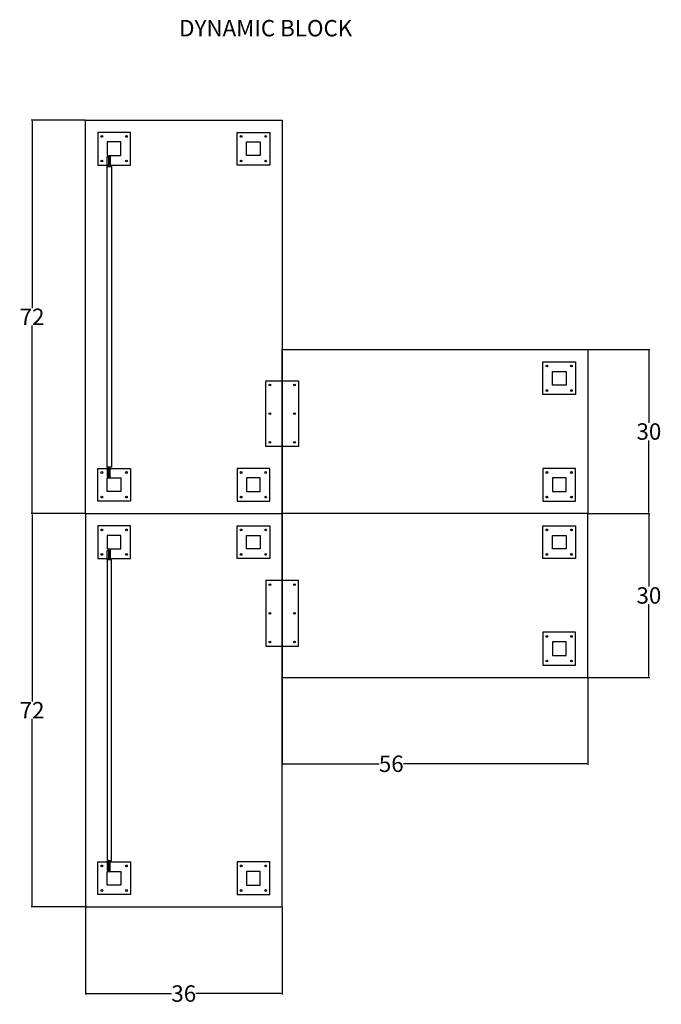
# Model space of a CAD drawing. Units: inches. Extents: x 21 to 801, y -618 to -288.
# Drawn here: x 684 to 801, y -585 to -405 of the extents above; entities that cross this region are included whole.
import ezdxf

# ---------------------------------------------------------------- set-up
doc = ezdxf.new("R2010")
doc.units = ezdxf.units.IN
doc.header["$MEASUREMENT"] = 0
for name, color, linetype in [('DIMS', 1, 'Continuous'), ('LEGS', 4, 'Continuous'), ('RETURN SCREEN LEFT', 3, 'Continuous'), ('SPLICE PLATE', 6, 'Continuous'), ('TOPS', 40, 'Continuous')]:
    doc.layers.add(name, color=color, linetype=linetype)
doc.styles.get("Standard").update_dxf_attribs({"font": 'arial.ttf'})
doc.dimstyles.get("Standard").update_dxf_attribs({"dimtxt": 0.18, "dimasz": 0.18, "dimexe": 0.18, "dimexo": 0.0625, "dimgap": 0.09, "dimtad": 0, "dimtih": 1, "dimtoh": 1, "dimdec": 4, "dimzin": 0, "dimdsep": 46, "dimtxsty": 'Standard', "dimcen": 0.09, "dimadec": 0, "dimazin": 0, "dimtfac": 1, "dimtdec": 4, "dimtofl": 0, "dimtmove": 0, "dimatfit": 3, "dimfxl": 1, "dimtolj": 1, "dimtzin": 0, "dimarcsym": 0})

# ---------------------------------------------------------------- blocks, each defined once
blk = doc.blocks.new('*D230')
at = {"layer": 'Defpoints', "color": 0, "transparency": 16777216}
for p in [(0, 0), (-9.78, 0), (0, -72)]:
    blk.add_point(p, dxfattribs=at)
at = {"layer": 'DIMS', "color": 0, "lineweight": -2, "transparency": 16777216}
for p, q in [((-0.06, 0), (-9.96, 0)), ((-9.78, -0.18), (-9.78, -34.4)), ((-9.78, -71.82), (-9.78, -37.6)), ((-0.06, -72), (-9.96, -72))]:
    blk.add_line(p, q, dxfattribs=at)
at = {"layer": 'DIMS', "color": 0, "transparency": 16777216}
for points in [[(-9.81, -0.18), (-9.75, -0.18), (-9.78, 0)], [(-9.81, -71.82), (-9.75, -71.82), (-9.78, -72)]]:
    blk.add_solid(points, dxfattribs=at)
at = {"layer": 'DIMS', "color": 0, "transparency": 16777216, "insert": (-9.78, -36), "char_height": 3, "attachment_point": 5}
blk.add_mtext('\\A1;72', dxfattribs=at)
blk = doc.blocks.new('*D232')
at = {"layer": 'Defpoints', "color": 0, "transparency": 16777216}
for p in [(0, -72), (36, -72), (36, -87.86)]:
    blk.add_point(p, dxfattribs=at)
at = {"layer": 'DIMS', "color": 0, "lineweight": -2, "transparency": 16777216}
for p, q in [((0, -72.06), (0, -88.04)), ((36, -72.06), (36, -88.04)), ((0.18, -87.86), (15.76, -87.86)), ((35.82, -87.86), (20.24, -87.86))]:
    blk.add_line(p, q, dxfattribs=at)
at = {"layer": 'DIMS', "color": 0, "transparency": 16777216}
for points in [[(0.18, -87.83), (0.18, -87.89), (0, -87.86)], [(35.82, -87.83), (35.82, -87.89), (36, -87.86)]]:
    blk.add_solid(points, dxfattribs=at)
at = {"layer": 'DIMS', "color": 0, "transparency": 16777216, "insert": (18, -87.86), "char_height": 3, "attachment_point": 5}
blk.add_mtext('\\A1;36', dxfattribs=at)
blk = doc.blocks.new('*D226')
at = {"layer": 'Defpoints', "color": 0, "transparency": 16777216}
for p in [(0, 72), (0, 0), (-9.78, 0)]:
    blk.add_point(p, dxfattribs=at)
at = {"layer": 'DIMS', "color": 0, "lineweight": -2, "transparency": 16777216}
for p, q in [((-0.06, 72), (-9.96, 72)), ((-9.78, 71.82), (-9.78, 37.6)), ((-9.78, 0.18), (-9.78, 34.4)), ((-0.06, 0), (-9.96, 0))]:
    blk.add_line(p, q, dxfattribs=at)
at = {"layer": 'DIMS', "color": 0, "transparency": 16777216}
for points in [[(-9.81, 71.82), (-9.75, 71.82), (-9.78, 72)], [(-9.81, 0.18), (-9.75, 0.18), (-9.78, 0)]]:
    blk.add_solid(points, dxfattribs=at)
at = {"layer": 'DIMS', "color": 0, "transparency": 16777216, "insert": (-9.78, 36), "char_height": 3, "attachment_point": 5}
blk.add_mtext('\\A1;72', dxfattribs=at)
blk = doc.blocks.new('*D225')
at = {"layer": 'Defpoints', "color": 0, "transparency": 16777216}
for p in [(36, -30), (92, -30), (92, -45.81)]:
    blk.add_point(p, dxfattribs=at)
at = {"layer": 'DIMS', "color": 0, "lineweight": -2, "transparency": 16777216}
for p, q in [((36, -30.06), (36, -45.99)), ((92, -30.06), (92, -45.99)), ((36.18, -45.81), (53.76, -45.81)), ((91.82, -45.81), (58.24, -45.81))]:
    blk.add_line(p, q, dxfattribs=at)
at = {"layer": 'DIMS', "color": 0, "transparency": 16777216}
for points in [[(36.18, -45.78), (36.18, -45.84), (36, -45.81)], [(91.82, -45.78), (91.82, -45.84), (92, -45.81)]]:
    blk.add_solid(points, dxfattribs=at)
at = {"layer": 'DIMS', "color": 0, "transparency": 16777216, "insert": (56, -45.81), "char_height": 3, "attachment_point": 5}
blk.add_mtext('\\A1;56', dxfattribs=at)
blk = doc.blocks.new('*D221')
at = {"layer": 'Defpoints', "color": 0, "transparency": 16777216}
for p in [(92, 0), (103.18, 0), (92, -30)]:
    blk.add_point(p, dxfattribs=at)
at = {"layer": 'DIMS', "color": 0, "lineweight": -2, "transparency": 16777216}
for p, q in [((92.06, 0), (103.36, 0)), ((103.18, -0.18), (103.18, -13.38)), ((103.18, -29.82), (103.18, -16.62)), ((92.06, -30), (103.36, -30))]:
    blk.add_line(p, q, dxfattribs=at)
at = {"layer": 'DIMS', "color": 0, "transparency": 16777216}
for points in [[(103.15, -0.18), (103.21, -0.18), (103.18, 0)], [(103.15, -29.82), (103.21, -29.82), (103.18, -30)]]:
    blk.add_solid(points, dxfattribs=at)
at = {"layer": 'DIMS', "color": 0, "transparency": 16777216, "insert": (103.18, -15), "char_height": 3, "attachment_point": 5}
blk.add_mtext('\\A1;30', dxfattribs=at)
blk = doc.blocks.new('*D235')
at = {"layer": 'Defpoints', "color": 0, "transparency": 16777216}
for p in [(92, 30), (103.18, 30), (92, 0)]:
    blk.add_point(p, dxfattribs=at)
at = {"layer": 'DIMS', "color": 0, "lineweight": -2, "transparency": 16777216}
for p, q in [((92.06, 30), (103.36, 30)), ((103.18, 29.82), (103.18, 16.62)), ((103.18, 0.18), (103.18, 13.38)), ((92.06, 0), (103.36, 0))]:
    blk.add_line(p, q, dxfattribs=at)
at = {"layer": 'DIMS', "color": 0, "transparency": 16777216}
for points in [[(103.15, 29.82), (103.21, 29.82), (103.18, 30)], [(103.15, 0.18), (103.21, 0.18), (103.18, 0)]]:
    blk.add_solid(points, dxfattribs=at)
at = {"layer": 'DIMS', "color": 0, "transparency": 16777216, "insert": (103.18, 15), "char_height": 3, "attachment_point": 5}
blk.add_mtext('\\A1;30', dxfattribs=at)
blk = doc.blocks.new('*U220')
at = {"layer": 'LEGS', "lineweight": -3}
for points in [[(8.25, 69.75), (2.25, 69.75), (2.25, 63.75), (8.25, 63.75)], [(27.75, 69.75), (33.75, 69.75), (33.75, 63.75), (27.75, 63.75)], [(6.5, 68), (4, 68), (4, 65.5), (6.5, 65.5)], [(6.5, 68), (4, 68), (4, 65.5), (6.5, 65.5)], [(29.5, 68), (32, 68), (32, 65.5), (29.5, 65.5)], [(4.25, 65.5), (4.5, 65.5), (4.5, 63.75), (4.25, 63.75)], [(83.75, 27.75), (89.75, 27.75), (89.75, 21.75), (83.75, 21.75)], [(85.5, 26), (88, 26), (88, 23.5), (85.5, 23.5)], [(8.25, 2.25), (2.25, 2.25), (2.25, 8.25), (8.25, 8.25)], [(4.25, 6.5), (4.5, 6.5), (4.5, 8.25), (4.25, 8.25)], [(27.75, 2.25), (33.75, 2.25), (33.75, 8.25), (27.75, 8.25)], [(83.75, 2.25), (89.75, 2.25), (89.75, 8.25), (83.75, 8.25)], [(6.5, 4), (4, 4), (4, 6.5), (6.5, 6.5)], [(29.5, 4), (32, 4), (32, 6.5), (29.5, 6.5)], [(85.5, 4), (88, 4), (88, 6.5), (85.5, 6.5)], [(8.25, -2.25), (2.25, -2.25), (2.25, -8.25), (8.25, -8.25)], [(27.75, -2.25), (33.75, -2.25), (33.75, -8.25), (27.75, -8.25)], [(83.75, -2.25), (89.75, -2.25), (89.75, -8.25), (83.75, -8.25)], [(6.5, -4), (4, -4), (4, -6.5), (6.5, -6.5)], [(29.5, -4), (32, -4), (32, -6.5), (29.5, -6.5)], [(85.5, -4), (88, -4), (88, -6.5), (85.5, -6.5)], [(4.25, -6.5), (4.5, -6.5), (4.5, -8.25), (4.25, -8.25)], [(83.75, -27.75), (89.75, -27.75), (89.75, -21.75), (83.75, -21.75)], [(85.5, -26), (88, -26), (88, -23.5), (85.5, -23.5)], [(8.25, -69.75), (2.25, -69.75), (2.25, -63.75), (8.25, -63.75)], [(4.25, -65.5), (4.5, -65.5), (4.5, -63.75), (4.25, -63.75)], [(27.75, -69.75), (33.75, -69.75), (33.75, -63.75), (27.75, -63.75)], [(6.5, -68), (4, -68), (4, -65.5), (6.5, -65.5)], [(6.5, -68), (4, -68), (4, -65.5), (6.5, -65.5)], [(29.5, -68), (32, -68), (32, -65.5), (29.5, -65.5)]]:
    blk.add_lwpolyline(points, close=True, dxfattribs=at)
for centre in [(3, 69), (7.5, 69), (28.5, 69), (33, 69), (3, 64.5), (7.5, 64.5), (28.5, 64.5), (33, 64.5), (84.5, 27), (89, 27), (84.5, 22.5), (89, 22.5), (3, 7.5), (7.5, 7.5), (28.5, 7.5), (33, 7.5), (84.5, 7.5), (89, 7.5), (3, 3), (7.5, 3), (28.5, 3), (33, 3), (84.5, 3), (89, 3), (3, -3), (7.5, -3), (28.5, -3), (33, -3), (84.5, -3), (89, -3), (3, -7.5), (7.5, -7.5), (28.5, -7.5), (33, -7.5), (84.5, -7.5), (89, -7.5), (84.5, -22.5), (89, -22.5), (84.5, -27), (89, -27), (3, -64.5), (7.5, -64.5), (28.5, -64.5), (33, -64.5), (3, -69), (7.5, -69), (28.5, -69), (33, -69)]:
    blk.add_circle(centre, 0.156, dxfattribs=at)
at = {"layer": 'RETURN SCREEN LEFT', "lineweight": -3}
for points in [[(4, 65.25), (4.25, 65.25), (4.25, 63.5), (4, 63.5)], [(4, 63.5), (4.75, 63.5), (4.75, 8.5), (4, 8.5)], [(4, 6.75), (4.25, 6.75), (4.25, 8.5), (4, 8.5)], [(4, -6.75), (4.25, -6.75), (4.25, -8.5), (4, -8.5)], [(4, -63.5), (4.75, -63.5), (4.75, -8.5), (4, -8.5)], [(4, -65.25), (4.25, -65.25), (4.25, -63.5), (4, -63.5)]]:
    blk.add_lwpolyline(points, close=True, dxfattribs=at)
at = {"layer": 'SPLICE PLATE', "lineweight": -3}
for points in [[(33.02, 12.27), (33.02, 24.27), (39.02, 24.27), (39.02, 12.27)], [(33.02, -12.27), (33.02, -24.27), (39.02, -24.27), (39.02, -12.27)]]:
    blk.add_lwpolyline(points, close=True, dxfattribs=at)
for centre in [(33.77, 23.52), (38.27, 23.52), (33.77, 18.27), (38.27, 18.27), (33.77, 13.02), (38.27, 13.02), (33.77, -13.02), (38.27, -13.02), (33.77, -18.27), (38.27, -18.27), (33.77, -23.52), (38.27, -23.52)]:
    blk.add_circle(centre, 0.155, dxfattribs=at)
at = {"layer": 'TOPS', "lineweight": -3}
for p, q in [((0, 72), (36, 72)), ((0, 0), (0, 72)), ((36, 72), (36, 0)), ((0, 0), (0, -72)), ((0, 0), (36, 0)), ((0, 0), (36, 0)), ((36, -72), (36, 0)), ((0, -72), (36, -72))]:
    blk.add_line(p, q, dxfattribs=at)
for points in [[(92, 30), (92, 0), (36, 0), (36, 30)], [(92, -30), (92, 0), (36, 0), (36, -30)]]:
    blk.add_lwpolyline(points, close=True, dxfattribs=at)
at = {"layer": 'DIMS'}
for base, p1, p2, angle, picture, middle in [((-9.78, 0), (0, 72), (0, 0), 270, '*D226', (-9.78, 36)), ((103.18, 30), (92, 0), (92, 30), 90, '*D235', (103.18, 15)), ((-9.78, 0), (0, -72), (0, 0), 90, '*D230', (-9.78, -36)), ((103.18, 0), (92, -30), (92, 0), 90, '*D221', (103.18, -15)), ((36, -87.86), (0, -72), (36, -72), 180, '*D232', (18, -87.86))]:
    dim = blk.add_linear_dim(base=base, p1=p1, p2=p2, angle=angle, dimstyle='Standard', override={"dimtxt": 3, "dimdec": 0}, dxfattribs=at)
    dim.commit()
    dim.dimension.update_dxf_attribs({"geometry": picture, "text_midpoint": middle})
dim = blk.add_linear_dim(base=(92, -45.81), p1=(36, -30), p2=(92, -30), angle=180, dimstyle='Standard', override={"dimtxt": 3, "dimdec": 0}, dxfattribs=at)
dim.commit()
dim.dimension.update_dxf_attribs({"geometry": '*D225', "text_midpoint": (56, -45.81), "dimtype": 128})

msp = doc.modelspace()

# ---------------------------------------------------------------- block references
at = {"layer": 'DIMS'}
msp.add_blockref('*U220', (695.82, -495.67), dxfattribs=at)

# ---------------------------------------------------------------- texts
at = {"insert": (673.67, -405.35), "char_height": 3, "attachment_point": 1}
msp.add_mtext_dynamic_manual_height_columns('\\pxqc;DYNAMIC BLOCK ', width=110.3111, gutter_width=1, heights=[0], dxfattribs=at)

doc.saveas('drawing.dxf')
